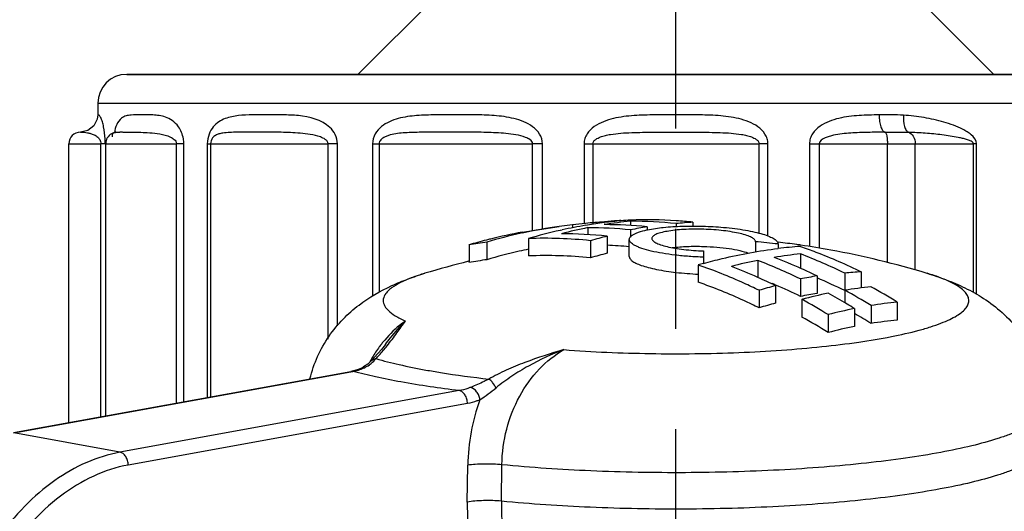
# Model space of a CAD drawing. Units: millimetres. Extents: x 126 to 295, y -58 to 284.
# Drawn here: x 141 to 158, y 160 to 168 of the extents above; entities that cross this region are included whole.
import ezdxf

# ---------------------------------------------------------------- set-up
doc = ezdxf.new("R2010")
doc.units = ezdxf.units.MM
doc.header["$LTSCALE"] = 23.1
doc.linetypes.add('CENTER', pattern=[0.6, 0.375, -0.075, 0.075, -0.075])
doc.layers.get('0').update_dxf_attribs({"linetype": 'CONTINUOUS'})
for name, color, linetype in [('AT110_033_00_BL0', 7, 'CONTINUOUS'), ('AT149_016_01_BL5', 7, 'CONTINUOUS'), ('STD_ACHSEN', 7, 'CONTINUOUS')]:
    doc.layers.add(name, color=color, linetype=linetype)

# ---------------------------------------------------------------- blocks, each defined once
blk = doc.blocks.new('TC-674000_VA')
at = {"layer": 'AT110_033_00_BL0', "color": 7, "linetype": 'Continuous'}
for p, q in [((-4, 19.5), (-5.5, 18)), ((4, 19.5), (5.5, 18)), ((-9.5, 18), (-6.718, 18)), ((-9.49, 18), (-9.5, 18)), ((-6.718, 18), (-9.49, 18)), ((-6.718, 18), (-5.5, 18)), ((-5.5, 18), (-6.718, 18)), ((-5.5, 18), (-5.282, 18)), ((-5.278, 18), (-5.5, 18)), ((-5.282, 18), (5.277, 18)), ((5.278, 18), (-5.278, 18)), ((5.277, 18), (5.5, 18)), ((5.5, 18), (5.278, 18)), ((5.5, 18), (6.717, 18)), ((6.718, 18), (5.5, 18)), ((-10, 17.5), (-10, 17.3)), ((-10, 17.3), (-10, 17.3)), ((-10.3, 17), (-10.3, 17)), ((-10.299, 17), (-10.3, 17)), ((-10.3, 17), (-10.297, 17)), ((-10.296, 17), (-10.299, 17)), ((-10.295, 17), (-10.299, 17)), ((-9.715, 16.993), (-9.714, 16.993)), ((-9.57, 17), (-9.434, 17)), ((-10.5, 11.979), (-10.5, 16.8)), ((-9.864, 12.094), (-9.864, 16.8))]:
    blk.add_line(p, q, dxfattribs=at)
at = {"layer": 'AT110_033_00_BL0', "color": 9, "linetype": 'Continuous'}
for p, q in [((-10, 17.5), (-7.071, 17.5)), ((-7.071, 17.5), (10, 17.5)), ((-10.5, 16.8), (-9.946, 16.8)), ((-9.873, 16.8), (-9.946, 16.8)), ((-9.946, 12.079), (-9.946, 16.8)), ((-9.864, 16.8), (-9.729, 16.8)), ((-9.729, 16.8), (-8.64, 16.8)), ((-8.513, 16.8), (-8.64, 16.8)), ((-8.64, 12.316), (-8.64, 16.8)), ((-8.513, 12.339), (-8.513, 16.8)), ((-8.106, 16.8), (-8.106, 12.413)), ((-8.106, 16.8), (-8.049, 16.8)), ((-8.049, 16.8), (-8.049, 12.423)), ((-8.049, 16.8), (-6.017, 16.8)), ((-5.857, 16.8), (-6.017, 16.8)), ((-6.017, 13.423), (-6.017, 16.8)), ((-5.857, 13.651), (-5.857, 16.8)), ((-5.247, 16.8), (-5.134, 16.8)), ((-5.247, 16.8), (-5.247, 14.163)), ((-5.134, 16.8), (-5.134, 14.234)), ((-5.134, 16.8), (-2.479, 16.8)), ((-2.309, 16.8), (-2.479, 16.8)), ((-2.479, 15.297), (-2.479, 16.8)), ((-2.309, 15.324), (-2.309, 16.8)), ((-1.59, 16.8), (-1.437, 16.8)), ((-1.59, 16.8), (-1.59, 15.422)), ((-1.437, 16.8), (-1.437, 15.422)), ((-1.437, 16.8), (1.437, 16.8)), ((1.59, 16.8), (1.437, 16.8)), ((1.437, 15.254), (1.437, 16.8)), ((1.59, 15.204), (1.59, 16.8)), ((2.309, 16.8), (2.479, 16.8)), ((2.309, 16.8), (2.309, 15.021)), ((2.479, 16.8), (2.479, 14.993)), ((2.479, 16.8), (3.657, 16.8)), ((3.657, 16.8), (4.138, 16.8)), ((3.657, 14.747), (3.657, 16.8)), ((4.138, 14.618), (4.138, 16.8)), ((4.138, 16.8), (5.145, 16.8)), ((5.145, 14.226), (5.145, 16.8)), ((5.198, 16.8), (5.145, 16.8)), ((5.198, 14.194), (5.198, 16.8))]:
    blk.add_line(p, q, dxfattribs=at)
at = {"layer": 'AT110_033_00_BL0', "color": 7, "linetype": 'Continuous'}
for points in [[(-10, 17.3), (-10.009, 17.226), (-10.068, 17.109), (-10.172, 17.029), (-10.3, 17)], [(-9.709, 16.996), (-9.714, 16.994), (-9.714, 16.993)], [(-9.689, 17.01), (-9.687, 17.013), (-9.689, 17.01), (-9.702, 17), (-9.709, 16.996)]]:
    blk.add_lwpolyline(points, dxfattribs=at)
for centre, radius, start, end in [((-9.5, 17.5), 0.5, 90, 180), ((-10.3, 16.8), 0.2, 90, 180), ((-9.664, 16.8), 0.2, 119.9952, 180), ((-9.664, 16.8), 0.2, 104.7128, 119.9952), ((-9.574, 10.344), 6.656, 89.969, 90.3766)]:
    blk.add_arc(centre, radius, start, end, dxfattribs=at)
at = {"layer": 'AT110_033_00_BL0', "color": 9, "linetype": 'Continuous'}
for points, knots in [([(-9.899, 17.093), (-9.905, 17.123), (-9.916, 17.171), (-9.937, 17.229), (-9.955, 17.265), (-9.971, 17.285), (-9.983, 17.296), (-9.992, 17.299), (-9.997, 17.301), (-10, 17.3), (-10, 17.3)], [0, 0, 0, 0, 0.371786, 0.616879, 0.774605, 0.87355, 0.934632, 0.972012, 0.99305, 1, 1, 1, 1]), ([(-9.425, 17.297), (-9.454, 17.294), (-9.512, 17.287), (-9.653, 17.219), (-9.696, 17.086), (-9.713, 16.995)], [0, 0, 0, 0, 0.194589, 0.390076, 1, 1, 1, 1]), ([(-8.604, 17.094), (-8.634, 17.136), (-8.703, 17.204), (-8.856, 17.28), (-9.042, 17.302), (-9.24, 17.299), (-9.366, 17.301), (-9.425, 17.297)], [0, 0, 0, 0, 0.175693, 0.321629, 0.574607, 0.800052, 1, 1, 1, 1]), ([(-7.071, 17.3), (-7.155, 17.3), (-7.321, 17.301), (-7.565, 17.293), (-7.764, 17.256), (-7.911, 17.182), (-7.974, 17.126), (-8.002, 17.092)], [0, 0, 0, 0, 0.257145, 0.504549, 0.744872, 0.867726, 1, 1, 1, 1]), ([(-5.987, 17.083), (-6.128, 17.217), (-6.433, 17.29), (-6.802, 17.3), (-6.983, 17.3), (-7.071, 17.3)], [0, 0, 0, 0, 0.518386, 0.763354, 1, 1, 1, 1]), ([(-2.481, 17.095), (-2.575, 17.164), (-2.799, 17.249), (-3.143, 17.293), (-3.486, 17.301), (-3.824, 17.3), (-4.156, 17.301), (-4.484, 17.293), (-4.805, 17.251), (-5.01, 17.164), (-5.093, 17.096)], [0, 0, 0, 0, 0.13063, 0.259927, 0.387683, 0.513732, 0.637899, 0.760022, 0.88016, 1, 1, 1, 1]), ([(1.416, 17.094), (1.319, 17.164), (1.086, 17.249), (0.728, 17.293), (0.365, 17.301), (0.002, 17.3), (-0.362, 17.301), (-0.725, 17.293), (-1.083, 17.25), (-1.316, 17.165), (-1.413, 17.096)], [0, 0, 0, 0, 0.124062, 0.249023, 0.374414, 0.499987, 0.625561, 0.750955, 0.875923, 1, 1, 1, 1]), ([(3.514, 17.299), (3.398, 17.298), (3.224, 17.295), (2.991, 17.273), (2.817, 17.243), (2.646, 17.191), (2.486, 17.109), (2.374, 17.002), (2.319, 16.892), (2.309, 16.831), (2.309, 16.8)], [0, 0, 0, 0, 0.244542, 0.368022, 0.492305, 0.617444, 0.743542, 0.870709, 0.935199, 1, 1, 1, 1]), ([(3.935, 17.294), (3.865, 17.298), (3.725, 17.3), (3.584, 17.3), (3.514, 17.299)], [0, 0, 0, 0, 0.497715, 1, 1, 1, 1]), ([(3.514, 17.299), (3.514, 17.262), (3.519, 17.192), (3.54, 17.099), (3.567, 17.032), (3.601, 17.002), (3.616, 17)], [0, 0, 0, 0, 0.337801, 0.634201, 0.856937, 1, 1, 1, 1]), ([(3.935, 17.294), (3.932, 17.228), (3.937, 17.136), (3.975, 17.036), (4.005, 17.004), (4.02, 16.998)], [0, 0, 0, 0, 0.614068, 0.841422, 1, 1, 1, 1]), ([(5.198, 16.8), (5.199, 16.86), (5.131, 16.942), (5.035, 17.008), (4.882, 17.093), (4.633, 17.181), (4.289, 17.259), (4.054, 17.286), (3.935, 17.294)], [0, 0, 0, 0, 0.127989, 0.190405, 0.252226, 0.498537, 0.747443, 1, 1, 1, 1]), ([(-9.873, 16.8), (-9.873, 16.829), (-9.875, 16.927), (-9.886, 17.026), (-9.899, 17.093)], [0, 0, 0, 0, 0.297241, 1, 1, 1, 1]), ([(-8.513, 16.8), (-8.513, 16.829), (-8.521, 16.933), (-8.561, 17.033), (-8.604, 17.094)], [0, 0, 0, 0, 0.283581, 1, 1, 1, 1]), ([(-8.002, 17.092), (-8.033, 17.055), (-8.087, 16.963), (-8.105, 16.857), (-8.106, 16.8)], [0, 0, 0, 0, 0.46138, 1, 1, 1, 1]), ([(-5.857, 16.8), (-5.857, 16.855), (-5.883, 16.962), (-5.95, 17.048), (-5.987, 17.083)], [0, 0, 0, 0, 0.51757, 1, 1, 1, 1]), ([(-5.093, 17.096), (-5.136, 17.061), (-5.215, 16.974), (-5.247, 16.859), (-5.247, 16.8)], [0, 0, 0, 0, 0.486925, 1, 1, 1, 1]), ([(-2.309, 16.8), (-2.309, 16.859), (-2.348, 16.977), (-2.434, 17.06), (-2.481, 17.095)], [0, 0, 0, 0, 0.501555, 1, 1, 1, 1]), ([(-1.413, 17.096), (-1.461, 17.061), (-1.528, 16.998), (-1.581, 16.89), (-1.59, 16.83), (-1.59, 16.8)], [0, 0, 0, 0, 0.497826, 0.748639, 1, 1, 1, 1]), ([(1.59, 16.8), (1.59, 16.83), (1.581, 16.889), (1.529, 16.996), (1.463, 17.06), (1.416, 17.094)], [0, 0, 0, 0, 0.251368, 0.502179, 1, 1, 1, 1]), ([(3.616, 17), (3.518, 16.999), (3.32, 16.998), (3.073, 16.99), (2.873, 16.972), (2.749, 16.953), (2.651, 16.928), (2.562, 16.898), (2.479, 16.848), (2.479, 16.8)], [0, 0, 0, 0, 0.247267, 0.498774, 0.625353, 0.752116, 0.815523, 0.878907, 1, 1, 1, 1]), ([(3.616, 17), (3.624, 16.998), (3.637, 16.974), (3.647, 16.933), (3.655, 16.871), (3.657, 16.825), (3.657, 16.8)], [0, 0, 0, 0, 0.11464, 0.334725, 0.643646, 1, 1, 1, 1]), ([(5.145, 16.8), (5.145, 16.813), (5.123, 16.835), (5.08, 16.856), (5.023, 16.876), (4.953, 16.894), (4.86, 16.914), (4.742, 16.935), (4.6, 16.954), (4.457, 16.97), (4.263, 16.987), (4.118, 16.995), (4.02, 16.998)], [0, 0, 0, 0, 0.034407, 0.066098, 0.128217, 0.189895, 0.251494, 0.374845, 0.49865, 0.623023, 0.748019, 1, 1, 1, 1]), ([(4.02, 16.998), (4.055, 16.99), (4.121, 16.927), (4.138, 16.845), (4.138, 16.8)], [0, 0, 0, 0, 0.445602, 1, 1, 1, 1])]:
    blk.add_open_spline(points, degree=3, knots=knots, dxfattribs=at)
at = {"layer": 'AT110_033_00_BL0', "color": 7, "linetype": 'Continuous'}
for points, knots in [([(-10.297, 17), (-10.257, 17), (-10.2, 16.996), (-10.123, 16.979), (-10.06, 16.956), (-10.004, 16.92), (-9.959, 16.867), (-9.947, 16.825), (-9.946, 16.8)], [0, 0, 0, 0, 0.265803, 0.38869, 0.535372, 0.715424, 0.832086, 1, 1, 1, 1]), ([(-9.745, 16.917), (-9.746, 16.929), (-9.747, 16.948), (-9.744, 16.973), (-9.731, 16.988), (-9.72, 16.992), (-9.715, 16.993)], [0, 0, 0, 0, 0.395932, 0.628562, 0.803582, 1, 1, 1, 1]), ([(-9.714, 16.993), (-9.701, 16.997), (-9.669, 16.999), (-9.637, 17), (-9.618, 17)], [0, 0, 0, 0, 0.412385, 1, 1, 1, 1]), ([(-9.434, 17), (-9.338, 17), (-9.184, 16.999), (-8.967, 16.981), (-8.847, 16.957), (-8.787, 16.935)], [0, 0, 0, 0, 0.441144, 0.707091, 1, 1, 1, 1]), ([(-8.787, 16.935), (-8.772, 16.93), (-8.734, 16.914), (-8.686, 16.885), (-8.649, 16.845), (-8.64, 16.815), (-8.64, 16.8)], [0, 0, 0, 0, 0.226539, 0.584146, 0.780171, 1, 1, 1, 1]), ([(-7.839, 16.984), (-7.861, 16.98), (-7.904, 16.971), (-7.966, 16.947), (-8.029, 16.896), (-8.049, 16.836), (-8.049, 16.8)], [0, 0, 0, 0, 0.217294, 0.426268, 0.650332, 1, 1, 1, 1]), ([(-7.283, 17), (-7.386, 17), (-7.571, 17), (-7.758, 16.997), (-7.839, 16.984)], [0, 0, 0, 0, 0.554476, 1, 1, 1, 1]), ([(-6.017, 16.8), (-6.017, 16.816), (-6.031, 16.847), (-6.079, 16.887), (-6.177, 16.932), (-6.323, 16.964), (-6.497, 16.984), (-6.72, 16.997), (-6.981, 17), (-7.186, 17), (-7.283, 17)], [0, 0, 0, 0, 0.035995, 0.071315, 0.140484, 0.275997, 0.408285, 0.536822, 0.77997, 1, 1, 1, 1]), ([(-4.943, 16.952), (-4.962, 16.947), (-5.001, 16.935), (-5.057, 16.909), (-5.111, 16.87), (-5.134, 16.825), (-5.134, 16.8)], [0, 0, 0, 0, 0.232828, 0.46708, 0.712404, 1, 1, 1, 1]), ([(-2.479, 16.8), (-2.479, 16.828), (-2.524, 16.878), (-2.626, 16.923), (-2.769, 16.958), (-2.94, 16.979), (-3.168, 16.994), (-3.45, 17), (-3.782, 17), (-4.099, 17), (-4.4, 17), (-4.679, 16.993), (-4.859, 16.974), (-4.943, 16.952)], [0, 0, 0, 0, 0.033342, 0.067569, 0.136087, 0.204631, 0.272992, 0.408343, 0.540315, 0.666911, 0.786329, 0.897362, 1, 1, 1, 1]), ([(-1.437, 16.8), (-1.437, 16.816), (-1.424, 16.847), (-1.377, 16.887), (-1.308, 16.92), (-1.222, 16.945), (-1.103, 16.968), (-0.951, 16.985), (-0.702, 16.998), (-0.384, 17), (0, 17), (0.384, 17), (0.702, 16.998), (0.951, 16.985), (1.103, 16.968), (1.222, 16.945), (1.308, 16.92), (1.377, 16.887), (1.424, 16.847), (1.437, 16.816), (1.437, 16.8)], [0, 0, 0, 0, 0.015898, 0.031199, 0.061147, 0.09107, 0.121175, 0.182129, 0.244158, 0.370967, 0.499995, 0.629027, 0.755838, 0.817868, 0.878823, 0.908927, 0.938851, 0.968799, 0.9841, 1, 1, 1, 1]), ([(3.616, 17), (3.652, 17), (3.787, 17), (3.921, 17.001), (4.02, 16.998)], [0, 0, 0, 0, 0.264422, 1, 1, 1, 1])]:
    blk.add_open_spline(points, degree=3, knots=knots, dxfattribs=at)
at = {"layer": 'AT149_016_01_BL5', "color": 7, "linetype": 'Continuous'}
for p, q in [((-2.66, 15.269), (-2.02, 15.368)), ((-1.788, 15.396), (-2.02, 15.368)), ((-1.788, 15.396), (-1.788, 15.347)), ((-1.56, 15.39), (-1.533, 15.395)), ((-1.526, 15.349), (-1.526, 15.23)), ((-1.244, 15.436), (-1.237, 15.437)), ((-1.239, 15.448), (-1.239, 15.436)), ((-0.952, 15.473), (-0.952, 15.466)), ((-0.785, 15.461), (-0.785, 15.386)), ((-0.499, 15.363), (-0.499, 15.311)), ((0.003, 15.419), (0.003, 15.369)), ((0.29, 15.443), (0.29, 15.376)), ((-2.657, 15.257), (-2.677, 15.252)), ((-2.553, 15.16), (-2.553, 14.86)), ((-2.005, 15.303), (-1.995, 15.305)), ((-1.995, 15.305), (-1.966, 15.311)), ((-1.192, 15.202), (-1.192, 14.906)), ((-0.785, 15.311), (-0.785, 15.184)), ((-0.502, 15.31), (-0.499, 15.311)), ((-3.58, 15.051), (-3.58, 14.745)), ((-3.269, 15.099), (-3.269, 14.795)), ((-1.478, 15.123), (-1.478, 14.826)), ((-0.808, 14.851), (-0.808, 15.146)), ((1.375, 15.106), (1.375, 14.932)), ((1.765, 15.067), (1.765, 14.988)), ((0.478, 14.947), (0.478, 14.838)), ((0.478, 14.838), (0.478, 14.73)), ((2.153, 14.895), (2.153, 14.646)), ((-3.586, 14.767), (-3.58, 14.769)), ((0.385, 14.703), (0.385, 14.405)), ((1.413, 14.783), (1.413, 14.489)), ((2.44, 14.514), (2.44, 14.212)), ((2.918, 14.562), (2.918, 14.266)), ((3.205, 14.586), (3.205, 14.307)), ((1.723, 14.345), (1.723, 14.043)), ((2.153, 14.462), (2.153, 14.16)), ((1.437, 14.266), (1.437, 13.962)), ((2.918, 14.266), (2.918, 14.05)), ((2.177, 14.11), (2.177, 13.804)), ((3.373, 14.001), (3.373, 13.692)), ((3.827, 14.061), (3.827, 13.751)), ((2.632, 13.844), (2.632, 13.534)), ((3.086, 13.949), (3.086, 13.64)), ((-5.027, 13.33), (-5.027, 13.33)), ((-5.265, 13.05), (-5.327, 12.991)), ((-5.215, 13.107), (-5.265, 13.05)), ((-5.265, 13.05), (-5.265, 13.05)), ((-11.456, 11.806), (-5.622, 12.864)), ((-5.575, 12.874), (-5.622, 12.864)), ((-5.622, 12.864), (-5.622, 12.864)), ((-5.408, 12.937), (-5.449, 12.916)), ((-5.449, 12.916), (-5.449, 12.916))]:
    blk.add_line(p, q, dxfattribs=at)
at = {"layer": 'AT149_016_01_BL5', "color": 9, "linetype": 'Continuous'}
for p, q in [((-11.455, 11.799), (-5.621, 12.857)), ((-5.622, 12.864), (-5.587, 12.864)), ((-5.621, 12.857), (-5.587, 12.864)), ((-5.449, 12.916), (-5.4, 12.922)), ((-3.748, 12.53), (-9.617, 11.466)), ((-3.607, 12.308), (-9.475, 11.243)), ((-9.617, 11.466), (-11.455, 11.799)), ((-3.609, 10.603), (-3.601, 11.241)), ((-3.019, 10.619), (-3.011, 11.248)), ((-3.609, 10.603), (-3.602, 10.055)), ((-3.019, 10.619), (-3, 9.107))]:
    blk.add_line(p, q, dxfattribs=at)
at = {"layer": 'AT149_016_01_BL5', "color": 7, "linetype": 'Continuous'}
for points in [[(-5.027, 13.33), (-5.095, 13.244), (-5.215, 13.107)], [(-5.327, 12.991), (-5.402, 12.94), (-5.408, 12.937)], [(-5.449, 12.916), (-5.497, 12.898), (-5.575, 12.874)]]:
    blk.add_lwpolyline(points, dxfattribs=at)
for centre, radius, start, end in [((-0.974, 7.525), 7.912, 97.5965, 102.2782), ((0.101, 7.215), 8.295, 101.3106, 104.5321), ((-0.216, 7.36), 8.141, 99.5048, 102.4127), ((-0.808, 8.051), 7.41, 95.8738, 97.6054), ((-0.804, 8.016), 7.445, 93.3476, 95.8726), ((-0.251, 7.566), 7.933, 97.1851, 99.2959), ((-1.545, 7.618), 7.73, 84.3556, 89.853), ((-0.447, 7.786), 7.703, 94.1279, 95.9016), ((0.03, 7.613), 7.891, 95.9317, 99.2595), ((-1.257, 7.714), 7.687, 84.34, 89.8686), ((-0.269, 7.704), 7.794, 95.0275, 97.1348), ((-0.451, 7.843), 7.646, 93.758, 94.1261), ((-0.279, 7.808), 7.69, 93.7759, 95.0242), ((-0.51, 7.908), 7.577, 86.0964, 92.085), ((-0.803, 7.732), 7.729, 84.0093, 89.8646), ((0.81, 7.33), 8.139, 99.2563, 101.3045), ((0.814, 7.653), 7.808, 93.8484, 95.9589), ((-0.521, 7.7), 7.786, 84.0243, 86.1178), ((-0.896, 7.153), 8.293, 102.4062, 106.634), ((-1.253, 7.318), 8.075, 100.0311, 104.0289), ((-0.141, 7.036), 8.474, 102.7043, 106.5366), ((-2.279, 7.491), 7.674, 84.0096, 92.0471), ((-1.996, 7.562), 7.682, 83.9914, 89.8826), ((0.961, 6.875), 8.601, 104.4922, 106.4711), ((-0.118, 13.517), 1.834, 101.7622, 102.0003), ((-1.177, 7.016), 8.386, 104.5187, 106.6554), ((-2.288, 7.786), 7.379, 97.6397, 100.0812), ((-1.214, 7.156), 8.242, 104.0221, 104.5123), ((-1.521, 7.434), 7.618, 84.6293, 87.52), ((0, -0.378), 15.545, 83.4817, 84.9289), ((2.672, 7.252), 7.789, 93.8162, 96.6824), ((0, 0.202), 15, 81.9967, 83.2276), ((0, 0.204), 14.999, 81.7333, 81.9966), ((0, 0.201), 15.002, 79.7197, 81.7333), ((-0.921, 6.998), 8.143, 102.7134, 106.7625), ((-0.966, 7.192), 7.944, 101.5263, 102.707), ((-2.251, 7.351), 7.515, 84.0969, 92.3034), ((0.933, 6.737), 8.441, 104.5756, 106.5928), ((2.966, 7.064), 7.873, 95.9219, 99.2573), ((-1.68, 6.026), 9.434, 65.9012, 69.0109), ((-1.313, 5.886), 9.653, 64.0047, 68.9557), ((-0.003, 0.19), 15.012, 73.1706, 79.7169), ((0.001, 0.199), 15.003, 103.8325, 106.833), ((-2.261, 7.634), 7.232, 98.016, 100.5101), ((2.839, 6.418), 8.642, 105.8566, 106.4987), ((3.037, 6.667), 8.277, 101.3129, 104.5415), ((-2.417, 5.887), 9.417, 65.9899, 68.9964), ((-2.05, 5.774), 9.651, 64.1813, 68.9736), ((-2.564, 5.551), 9.784, 64.0125, 66.0037), ((3.718, 6.65), 7.967, 99.2342, 101.3266), ((-1.825, 5.697), 9.794, 64.19, 65.9168), ((-1.339, 5.64), 9.614, 63.7162, 66.8544), ((3.697, 6.971), 7.631, 93.7023, 95.8613), ((3.844, 6.193), 8.424, 104.5848, 106.6063), ((-1.973, 5.762), 9.357, 66.7047, 67.1314), ((-2.08, 5.519), 9.622, 63.8971, 66.6899), ((4.156, 6.645), 7.721, 95.8206, 99.2232), ((-1.767, 5.002), 10.647, 58.3051, 61.1376), ((3.689, 6.509), 7.803, 99.2123, 101.3485), ((4.233, 6.237), 8.136, 101.3463, 104.6315), ((-2.479, 4.932), 10.597, 59.1336, 61.1655), ((-2.265, 4.857), 10.743, 58.345, 61.1514), ((3.816, 6.051), 8.261, 104.6739, 106.7364), ((-3.005, 4.711), 10.733, 58.3165, 61.1263), ((-2.626, 4.682), 10.887, 58.3498, 59.1414), ((4.588, 6.514), 7.586, 95.755, 99.218), ((-2.993, 4.561), 10.59, 57.9184, 60.7771), ((4.659, 6.116), 7.99, 101.3501, 104.696), ((-2.295, 4.638), 10.682, 57.9522, 59.7464), ((4.629, 5.972), 7.822, 101.3737, 104.7921), ((4.558, 6.369), 7.418, 95.6541, 99.1947)]:
    blk.add_arc(centre, radius, start, end, dxfattribs=at)
at = {"layer": 'AT149_016_01_BL5', "color": 9, "linetype": 'Continuous'}
for centre, radius, start, end in [((-3.383, 12.009), 2.165, 141.1687, 141.9754), ((-5.618, 13.417), 0.541, 293.7509, 305.5284), ((-3.098, 11.818), 2.509, 150.3809, 151.4405), ((-3.133, 11.838), 2.468, 149.1942, 150.3813), ((-5.742, 13.674), 0.825, 280.8205, 287.5229), ((-5.758, 13.729), 0.882, 287.4744, 290.7773), ((-5.773, 13.767), 0.923, 290.776, 293.7836), ((-5.571, 15.608), 3.901, 303.9655, 309.07), ((-0.176, 11.192), 3.425, 159.841, 179.1875)]:
    blk.add_arc(centre, radius, start, end, dxfattribs=at)
at = {"layer": 'AT149_016_01_BL5', "color": 7, "linetype": 'Continuous'}
for points, knots in [([(-0.492, 15.312), (-0.402, 15.331), (-0.202, 15.359), (0.118, 15.378), (0.466, 15.378), (0.704, 15.365), (0.823, 15.354)], [0, 0, 0, 0, 0.209141, 0.458066, 0.728418, 1, 1, 1, 1]), ([(0.823, 15.354), (0.888, 15.348), (1.014, 15.335), (1.195, 15.308), (1.356, 15.277), (1.495, 15.241), (1.608, 15.202), (1.683, 15.166), (1.726, 15.135), (1.748, 15.113), (1.762, 15.09), (1.765, 15.074), (1.765, 15.067)], [0, 0, 0, 0, 0.193609, 0.374183, 0.537136, 0.678783, 0.796087, 0.887286, 0.923197, 0.95313, 0.978107, 1, 1, 1, 1]), ([(-0.808, 15.146), (-0.808, 15.153), (-0.805, 15.168), (-0.793, 15.189), (-0.773, 15.209), (-0.756, 15.22), (-0.747, 15.226)], [0, 0, 0, 0, 0.2003, 0.423016, 0.686068, 1, 1, 1, 1]), ([(-0.747, 15.226), (-0.733, 15.235), (-0.7, 15.252), (-0.619, 15.283), (-0.551, 15.3), (-0.502, 15.31)], [0, 0, 0, 0, 0.193636, 0.42524, 1, 1, 1, 1]), ([(0.479, 15.321), (0.421, 15.322), (0.306, 15.324), (0.14, 15.318), (-0.013, 15.307), (-0.148, 15.288), (-0.245, 15.268), (-0.31, 15.248), (-0.348, 15.233), (-0.378, 15.217), (-0.4, 15.2), (-0.414, 15.181), (-0.418, 15.168), (-0.418, 15.162)], [0, 0, 0, 0, 0.186115, 0.365161, 0.530556, 0.676458, 0.797961, 0.848427, 0.891666, 0.92767, 0.956807, 0.980135, 1, 1, 1, 1]), ([(-0.418, 15.162), (-0.418, 15.155), (-0.414, 15.141), (-0.4, 15.123), (-0.378, 15.104), (-0.348, 15.086), (-0.31, 15.069), (-0.246, 15.045), (-0.148, 15.018), (-0.014, 14.992), (0.139, 14.97), (0.306, 14.955), (0.42, 14.949), (0.478, 14.947)], [0, 0, 0, 0, 0.01993, 0.043705, 0.073423, 0.11004, 0.15383, 0.204753, 0.326821, 0.472772, 0.637599, 0.815576, 1, 1, 1, 1]), ([(1.375, 15.106), (1.375, 15.113), (1.371, 15.127), (1.357, 15.145), (1.335, 15.164), (1.305, 15.182), (1.267, 15.199), (1.203, 15.223), (1.105, 15.25), (0.971, 15.276), (0.818, 15.298), (0.652, 15.313), (0.537, 15.319), (0.479, 15.321)], [0, 0, 0, 0, 0.019941, 0.04373, 0.073465, 0.11007, 0.153856, 0.204766, 0.326782, 0.472643, 0.637432, 0.815408, 1, 1, 1, 1]), ([(0.478, 14.838), (0.395, 14.841), (0.23, 14.849), (-0.008, 14.872), (-0.228, 14.902), (-0.421, 14.94), (-0.561, 14.979), (-0.654, 15.013), (-0.708, 15.038), (-0.751, 15.064), (-0.783, 15.09), (-0.803, 15.117), (-0.808, 15.137), (-0.808, 15.146)], [0, 0, 0, 0, 0.184438, 0.36236, 0.527193, 0.673132, 0.7952, 0.84613, 0.889926, 0.92654, 0.956277, 0.980056, 1, 1, 1, 1]), ([(-0.064, 15.004), (0.021, 15.015), (0.202, 15.028), (0.383, 15.028), (0.479, 15.025)], [0, 0, 0, 0, 0.47319, 1, 1, 1, 1]), ([(0.478, 14.73), (0.585, 14.761), (1.008, 14.872), (1.44, 14.95), (1.765, 14.988)], [0, 0, 0, 0, 0.253042, 1, 1, 1, 1]), ([(0.479, 15.025), (0.555, 15.023), (0.703, 15.014), (0.912, 14.991), (1.093, 14.958), (1.201, 14.928), (1.248, 14.91)], [0, 0, 0, 0, 0.293767, 0.569165, 0.809274, 1, 1, 1, 1]), ([(2.153, 15.024), (2.242, 14.993), (2.599, 14.864), (2.948, 14.712), (3.205, 14.586)], [0, 0, 0, 0, 0.246955, 1, 1, 1, 1]), ([(-0.808, 14.851), (-0.808, 14.838), (-0.797, 14.808), (-0.775, 14.788), (-0.761, 14.777)], [0, 0, 0, 0, 0.43146, 1, 1, 1, 1]), ([(-0.761, 14.777), (-0.741, 14.761), (-0.688, 14.731), (-0.593, 14.693), (-0.473, 14.658), (-0.273, 14.612), (0.015, 14.57), (0.257, 14.551), (0.385, 14.545)], [0, 0, 0, 0, 0.066602, 0.153451, 0.259728, 0.383674, 0.674079, 1, 1, 1, 1]), ([(1.437, 14.266), (1.35, 14.308), (1.007, 14.469), (0.653, 14.611), (0.385, 14.703)], [0, 0, 0, 0, 0.253233, 1, 1, 1, 1]), ([(-6.33, 12.735), (-6.298, 12.868), (-6.21, 13.125), (-6.013, 13.474), (-5.767, 13.771), (-5.414, 14.083), (-5.026, 14.306), (-4.634, 14.466), (-4.44, 14.53), (-4.343, 14.56)], [0, 0, 0, 0, 0.144581, 0.286152, 0.422458, 0.551247, 0.783482, 0.891989, 1, 1, 1, 1]), ([(4.343, 14.56), (4.454, 14.526), (4.676, 14.452), (5.005, 14.311), (5.333, 14.128), (5.654, 13.884), (5.948, 13.569), (6.187, 13.183), (6.346, 12.744), (6.386, 12.431), (6.389, 12.274)], [0, 0, 0, 0, 0.10581, 0.212676, 0.325281, 0.447041, 0.578024, 0.715615, 0.856969, 1, 1, 1, 1]), ([(1.437, 13.962), (1.35, 14.005), (1.007, 14.169), (0.654, 14.312), (0.385, 14.405)], [0, 0, 0, 0, 0.253313, 1, 1, 1, 1]), ([(6.4, 11.638), (6.4, 11.613), (6.388, 11.559), (6.344, 11.483), (6.275, 11.409), (6.18, 11.337), (6.06, 11.266), (5.915, 11.197), (5.747, 11.129), (5.477, 11.037), (5.083, 10.932), (4.548, 10.821), (3.938, 10.723), (3.263, 10.64), (2.535, 10.573), (1.764, 10.523), (0.965, 10.491), (-0.121, 10.474), (-1.453, 10.499), (-2.509, 10.569), (-3.019, 10.619)], [0, 0, 0, 0, 0.007844, 0.016597, 0.026888, 0.039084, 0.05339, 0.069896, 0.088638, 0.109605, 0.158032, 0.214648, 0.278677, 0.349169, 0.42504, 0.505102, 0.588084, 0.672666, 0.8412, 1, 1, 1, 1]), ([(-3.019, 10.619), (-3.069, 10.623), (-3.172, 10.63), (-3.326, 10.63), (-3.473, 10.622), (-3.566, 10.61), (-3.609, 10.603)], [0, 0, 0, 0, 0.254689, 0.523517, 0.780242, 1, 1, 1, 1])]:
    blk.add_open_spline(points, degree=3, knots=knots, dxfattribs=at)
at = {"layer": 'AT149_016_01_BL5', "color": 9, "linetype": 'Continuous'}
for points, knots in [([(-4.555, 14.489), (-4.625, 14.462), (-4.751, 14.41), (-4.891, 14.33), (-4.974, 14.263), (-5.029, 14.203), (-5.064, 14.134), (-5.065, 14.065), (-5.051, 14.015), (-5.022, 13.966), (-4.961, 13.897), (-4.846, 13.815), (-4.739, 13.762), (-4.678, 13.735)], [0, 0, 0, 0, 0.184696, 0.332005, 0.392455, 0.444988, 0.531635, 0.571211, 0.612187, 0.657434, 0.709083, 0.836415, 1, 1, 1, 1]), ([(-4.344, 14.56), (-4.362, 14.554), (-4.433, 14.532), (-4.504, 14.508), (-4.555, 14.489)], [0, 0, 0, 0, 0.263158, 1, 1, 1, 1]), ([(-1.941, 13.239), (-1.444, 13.201), (-0.688, 13.169), (0.322, 13.167), (1.08, 13.186), (1.814, 13.226), (2.505, 13.285), (3.138, 13.362), (3.699, 13.455), (4.114, 13.548), (4.399, 13.63), (4.576, 13.692), (4.728, 13.756), (4.852, 13.821), (4.949, 13.888), (5.018, 13.957), (5.06, 14.029), (5.069, 14.105), (5.044, 14.18), (4.989, 14.25), (4.907, 14.318), (4.797, 14.385), (4.66, 14.449), (4.558, 14.488), (4.503, 14.508)], [0, 0, 0, 0, 0.187904, 0.284827, 0.380834, 0.473776, 0.561581, 0.642312, 0.714226, 0.775842, 0.802424, 0.826044, 0.846649, 0.864241, 0.878918, 0.890939, 0.900862, 0.909712, 0.918905, 0.929719, 0.942942, 0.95897, 0.977974, 1, 1, 1, 1]), ([(4.503, 14.508), (4.49, 14.512), (4.437, 14.53), (4.384, 14.547), (4.344, 14.56)], [0, 0, 0, 0, 0.240443, 1, 1, 1, 1]), ([(-4.678, 13.735), (-4.713, 13.711), (-4.857, 13.603), (-4.983, 13.473), (-5.069, 13.366)], [0, 0, 0, 0, 0.237528, 1, 1, 1, 1]), ([(-5.027, 13.33), (-4.998, 13.368), (-4.888, 13.508), (-4.771, 13.644), (-4.678, 13.735)], [0, 0, 0, 0, 0.266097, 1, 1, 1, 1]), ([(-4.996, 13.306), (-4.937, 13.379), (-4.83, 13.522), (-4.728, 13.668), (-4.678, 13.735)], [0, 0, 0, 0, 0.528222, 1, 1, 1, 1]), ([(-5.088, 13.342), (-5.103, 13.324), (-5.162, 13.246), (-5.215, 13.165), (-5.253, 13.102)], [0, 0, 0, 0, 0.244939, 1, 1, 1, 1]), ([(-5.189, 13.084), (-5.171, 13.103), (-5.104, 13.175), (-5.041, 13.25), (-4.996, 13.306)], [0, 0, 0, 0, 0.264441, 1, 1, 1, 1]), ([(-1.941, 13.239), (-2.167, 13.173), (-2.503, 13.066), (-2.934, 12.889), (-3.139, 12.786), (-3.238, 12.73)], [0, 0, 0, 0, 0.506673, 0.756318, 1, 1, 1, 1]), ([(-1.941, 13.239), (-2.151, 13.159), (-2.459, 13.017), (-2.843, 12.783), (-3.025, 12.65), (-3.112, 12.58)], [0, 0, 0, 0, 0.500152, 0.751057, 1, 1, 1, 1]), ([(-3.011, 11.248), (-3.009, 11.455), (-2.952, 11.868), (-2.73, 12.437), (-2.391, 12.912), (-2.096, 13.15), (-1.941, 13.239)], [0, 0, 0, 0, 0.263963, 0.524776, 0.771618, 1, 1, 1, 1]), ([(-5.304, 12.977), (-5.293, 12.985), (-5.251, 13.017), (-5.214, 13.055), (-5.189, 13.084)], [0, 0, 0, 0, 0.253155, 1, 1, 1, 1]), ([(-5.265, 13.05), (-5.255, 13.06), (-5.231, 13.077), (-5.203, 13.083), (-5.189, 13.084)], [0, 0, 0, 0, 0.483652, 1, 1, 1, 1]), ([(-5.189, 13.084), (-5.056, 13.046), (-4.769, 12.973), (-4.48, 12.915), (-4.325, 12.887)], [0, 0, 0, 0, 0.467104, 1, 1, 1, 1]), ([(-3.748, 12.53), (-4.086, 12.571), (-4.571, 12.641), (-5.182, 12.762), (-5.458, 12.829), (-5.587, 12.864)], [0, 0, 0, 0, 0.545532, 0.785169, 1, 1, 1, 1]), ([(-4.325, 12.887), (-4.241, 12.872), (-3.88, 12.81), (-3.517, 12.762), (-3.238, 12.73)], [0, 0, 0, 0, 0.233572, 1, 1, 1, 1]), ([(-3.238, 12.73), (-3.265, 12.716), (-3.368, 12.665), (-3.473, 12.619), (-3.552, 12.587)], [0, 0, 0, 0, 0.264374, 1, 1, 1, 1]), ([(-3.112, 12.58), (-3.128, 12.612), (-3.157, 12.657), (-3.202, 12.706), (-3.226, 12.724), (-3.238, 12.73)], [0, 0, 0, 0, 0.550766, 0.795422, 1, 1, 1, 1]), ([(-3.552, 12.587), (-3.568, 12.58), (-3.632, 12.556), (-3.698, 12.539), (-3.748, 12.53)], [0, 0, 0, 0, 0.25494, 1, 1, 1, 1]), ([(-3.607, 12.308), (-3.607, 12.334), (-3.614, 12.385), (-3.644, 12.454), (-3.689, 12.507), (-3.729, 12.527), (-3.748, 12.53)], [0, 0, 0, 0, 0.276573, 0.545606, 0.788841, 1, 1, 1, 1]), ([(-3.391, 12.373), (-3.394, 12.398), (-3.408, 12.447), (-3.453, 12.528), (-3.51, 12.577), (-3.552, 12.587)], [0, 0, 0, 0, 0.269434, 0.540152, 1, 1, 1, 1]), ([(-3.391, 12.373), (-3.409, 12.365), (-3.479, 12.338), (-3.552, 12.318), (-3.607, 12.308)], [0, 0, 0, 0, 0.255187, 1, 1, 1, 1]), ([(6.389, 12.274), (6.389, 12.249), (6.38, 12.195), (6.338, 12.119), (6.271, 12.045), (6.178, 11.972), (6.06, 11.901), (5.918, 11.831), (5.751, 11.764), (5.483, 11.671), (5.092, 11.565), (4.559, 11.454), (3.95, 11.356), (3.276, 11.272), (2.548, 11.204), (1.778, 11.154), (0.978, 11.122), (-0.11, 11.104), (-1.443, 11.129), (-2.5, 11.199), (-3.011, 11.248)], [0, 0, 0, 0, 0.007817, 0.016473, 0.026625, 0.03867, 0.05282, 0.069179, 0.087784, 0.108627, 0.156854, 0.213338, 0.277303, 0.347795, 0.423726, 0.503899, 0.587036, 0.671805, 0.840769, 1, 1, 1, 1]), ([(-9.617, 11.466), (-9.814, 11.43), (-10.212, 11.305), (-10.77, 10.983), (-11.288, 10.535), (-11.751, 9.974), (-12.145, 9.32), (-12.458, 8.593), (-12.68, 7.817), (-12.805, 7.014), (-12.827, 6.212), (-12.747, 5.435), (-12.567, 4.708), (-12.291, 4.053), (-11.928, 3.492), (-11.487, 3.043), (-10.982, 2.723), (-10.61, 2.604), (-10.424, 2.57)], [0, 0, 0, 0, 0.053055, 0.109458, 0.169745, 0.233893, 0.301424, 0.371525, 0.44315, 0.515128, 0.586258, 0.65541, 0.721621, 0.784202, 0.842853, 0.897768, 0.949714, 1, 1, 1, 1]), ([(-9.475, 11.243), (-9.475, 11.269), (-9.482, 11.321), (-9.512, 11.39), (-9.557, 11.442), (-9.597, 11.462), (-9.617, 11.466)], [0, 0, 0, 0, 0.276607, 0.545598, 0.788815, 1, 1, 1, 1]), ([(-9.475, 11.243), (-9.68, 11.206), (-10.096, 11.07), (-10.672, 10.716), (-11.2, 10.222), (-11.661, 9.606), (-12.038, 8.893), (-12.318, 8.109), (-12.491, 7.283), (-12.551, 6.446), (-12.494, 5.629), (-12.323, 4.863), (-12.044, 4.176), (-11.665, 3.593), (-11.199, 3.138), (-10.66, 2.831), (-10.072, 2.688), (-9.671, 2.708), (-9.475, 2.743)], [0, 0, 0, 0, 0.05402, 0.111816, 0.173939, 0.240229, 0.309976, 0.382075, 0.455183, 0.527857, 0.598697, 0.666484, 0.730332, 0.78984, 0.845257, 0.897575, 0.948475, 1, 1, 1, 1]), ([(-3.011, 11.248), (-3.061, 11.253), (-3.164, 11.26), (-3.318, 11.263), (-3.465, 11.257), (-3.558, 11.248), (-3.601, 11.241)], [0, 0, 0, 0, 0.255021, 0.52404, 0.780695, 1, 1, 1, 1])]:
    blk.add_open_spline(points, degree=3, knots=knots, dxfattribs=at)
at = {"layer": 'STD_ACHSEN', "color": 7, "linetype": 'CENTER'}
blk.add_line((0, -38.376), (0, 135), dxfattribs=at)

msp = doc.modelspace()

# ---------------------------------------------------------------- block references
msp.add_blockref('TC-674000_VA', (151.932, 149.162))

doc.saveas('drawing.dxf')
